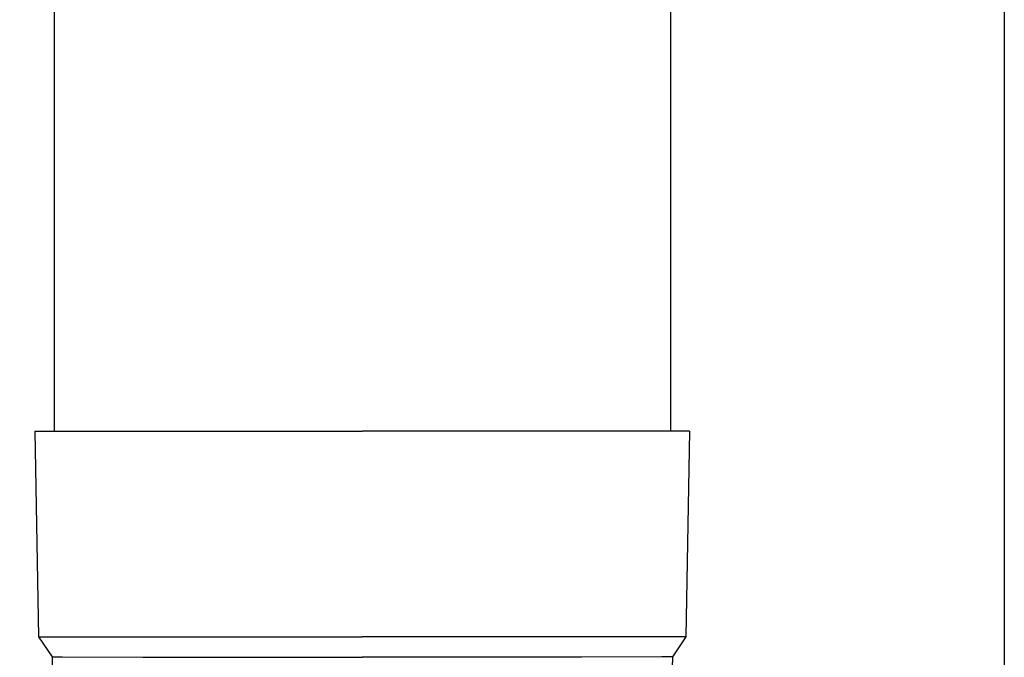
# Model space of a CAD drawing. Units: millimetres. Extents: x 0 to 33640, y 0 to 23760.
# Drawn here: x 2163 to 2259, y 6880 to 6942 of the extents above; entities that cross this region are included whole.
import ezdxf

# ---------------------------------------------------------------- set-up
doc = ezdxf.new("R2010")
doc.units = ezdxf.units.MM
doc.layers.add('YKK_13', color=4, linetype='Continuous', lineweight=30)
doc.layers.add('YKK_A1', color=4, linetype='Continuous', lineweight=30)
doc.styles.add('text-b', font='extslim2.shx', dxfattribs={"width": 0.8, "bigfont": 'extfont2.shx'})

msp = doc.modelspace()

# ---------------------------------------------------------------- linework, layer by layer
at = {"layer": 'YKK_13'}
for p, q in [((2166.684, 6987.154), (2166.684, 6902.227)), ((2226.684, 6987.154), (2226.684, 6902.227)), ((2164.834, 6902.227), (2165.183, 6882.227)), ((2164.834, 6902.227), (2165.934, 6902.227)), ((2165.934, 6902.227), (2196.684, 6902.227)), ((2227.434, 6902.227), (2196.684, 6902.227)), ((2228.534, 6902.227), (2227.434, 6902.227)), ((2228.534, 6902.227), (2228.185, 6882.227)), ((2165.183, 6882.227), (2196.684, 6882.227)), ((2165.183, 6882.227), (2166.495, 6880.284)), ((2228.185, 6882.227), (2196.684, 6882.227)), ((2228.185, 6882.227), (2226.873, 6880.284)), ((2166.495, 6880.284), (2167.524, 6880.284)), ((2166.495, 6880.284), (2166.534, 6878.122)), ((2167.524, 6880.284), (2175.337, 6880.227)), ((2175.337, 6880.227), (2196.684, 6880.227)), ((2218.031, 6880.227), (2196.684, 6880.227)), ((2225.844, 6880.284), (2218.031, 6880.227)), ((2226.873, 6880.284), (2225.844, 6880.284)), ((2226.873, 6880.284), (2226.834, 6878.122))]:
    msp.add_line(p, q, dxfattribs=at)
at = {"layer": 'YKK_A1'}
msp.add_line((2259.184, 9093.154), (2259.184, 6296.154), dxfattribs=at)

# ---------------------------------------------------------------- texts
at = {"layer": 'YKK_A1', "style": 'text-b', "width": 0.8}
msp.add_text('Ｇ．Ｌ', height=180, dxfattribs=at).set_placement((1628.556, 6823.045))

doc.saveas('drawing.dxf')
